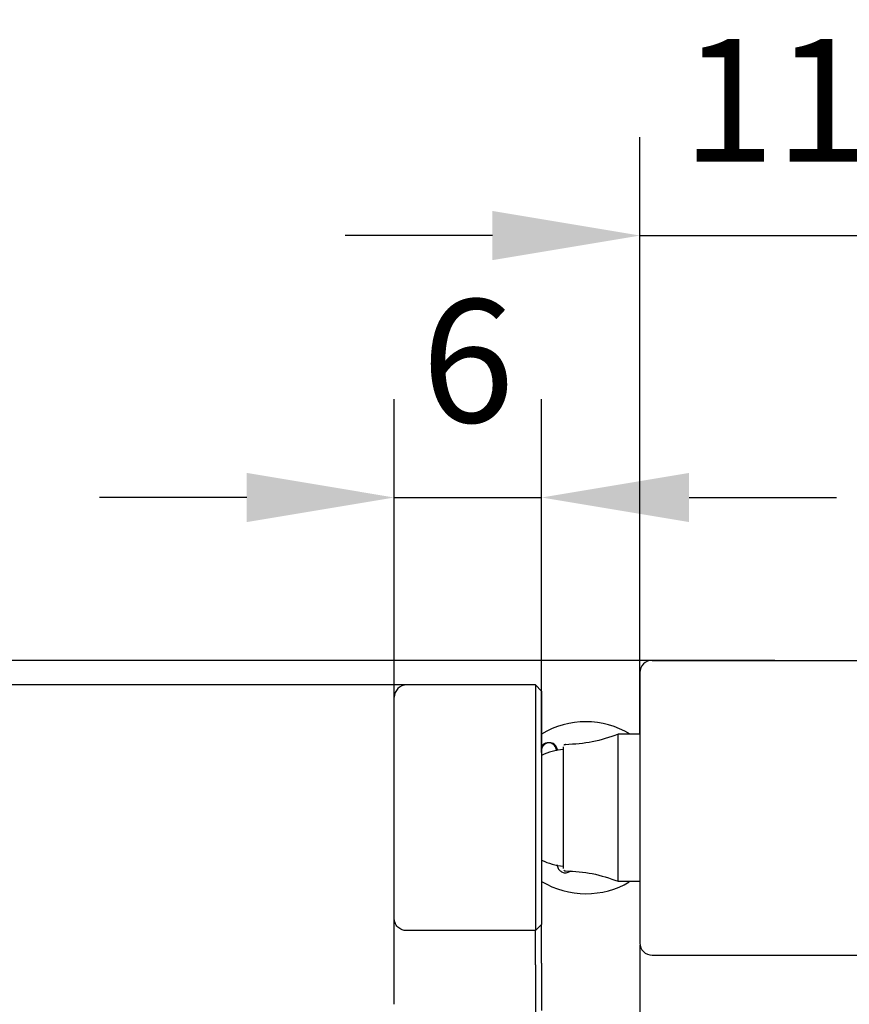
# Model space of a CAD drawing. Units: millimetres. Extents: x 12016 to 37473, y -9451 to -5016.
# Drawn here: x 12184 to 12201, y -7478 to -7458 of the extents above; entities that cross this region are included whole.
import ezdxf

# ---------------------------------------------------------------- set-up
doc = ezdxf.new("R2010")
doc.units = ezdxf.units.MM
doc.header["$LTSCALE"] = 10
doc.header["$PDMODE"] = 34
doc.layers.add('7标注层', color=4, linetype='Continuous', lineweight=5)
doc.styles.add('TH-GBD2M', font='calibri.ttf', dxfattribs={"width": 0.8, "height": 2.5})
doc.dimstyles.new('TH-GBD2M', dxfattribs={"dimtxt": 2.5, "dimasz": 3, "dimexe": 2, "dimexo": 0, "dimgap": 1.5, "dimtad": 1, "dimdec": 4, "dimzin": 9, "dimdsep": 46, "dimtxsty": 'TH-GBD2M', "dimcen": 0, "dimclrt": 3, "dimadec": 0, "dimazin": 3, "dimtfac": 1, "dimtdec": 4, "dimtofl": 0, "dimtmove": 0, "dimatfit": 3, "dimfxl": 1, "dimtolj": 1, "dimtzin": 0, "dimarcsym": 0})

# ---------------------------------------------------------------- blocks, each defined once
blk = doc.blocks.new('*D125')
at = {"layer": '7标注层', "color": 0, "lineweight": -2, "transparency": 16777216}
for p, q in [((12193.517, -7471.121), (12175.868, -7471.121)), ((12177.868, -7474.121), (12177.868, -7491.621)), ((12193.517, -7494.621), (12175.868, -7494.621))]:
    blk.add_line(p, q, dxfattribs=at)
at = {"layer": '7标注层', "color": 0, "transparency": 16777216}
for points in [[(12177.368, -7474.121), (12178.368, -7474.121), (12177.868, -7471.121)], [(12177.368, -7491.621), (12178.368, -7491.621), (12177.868, -7494.621)]]:
    blk.add_solid(points, dxfattribs=at)
at = {"layer": 'Defpoints', "color": 0, "transparency": 16777216}
for p in [(12193.517, -7471.121), (12177.868, -7494.621), (12193.517, -7494.621)]:
    blk.add_point(p, dxfattribs=at)
at = {"layer": '7标注层', "color": 3, "transparency": 16777216, "insert": (12175.112, -7482.871), "char_height": 2.5, "attachment_point": 5, "rotation": 90, "style": 'TH-GBD2M'}
blk.add_mtext('\\A1;47', dxfattribs=at)
blk = doc.blocks.new('*D126')
at = {"layer": '7标注层', "color": 0, "lineweight": -2, "transparency": 16777216}
for p, q in [((12199.704, -7470.621), (12170.644, -7470.621)), ((12172.644, -7473.621), (12172.644, -7492.121)), ((12199.704, -7495.121), (12170.644, -7495.121))]:
    blk.add_line(p, q, dxfattribs=at)
at = {"layer": '7标注层', "color": 0, "transparency": 16777216}
for points in [[(12172.144, -7473.621), (12173.144, -7473.621), (12172.644, -7470.621)], [(12172.144, -7492.121), (12173.144, -7492.121), (12172.644, -7495.121)]]:
    blk.add_solid(points, dxfattribs=at)
at = {"layer": 'Defpoints', "color": 0, "transparency": 16777216}
for p in [(12199.704, -7470.621), (12172.644, -7495.121), (12199.704, -7495.121)]:
    blk.add_point(p, dxfattribs=at)
at = {"layer": '7标注层', "color": 3, "transparency": 16777216, "insert": (12169.864, -7482.871), "char_height": 2.5, "attachment_point": 5, "rotation": 90, "style": 'TH-GBD2M'}
blk.add_mtext('\\A1;49', dxfattribs=at)
blk = doc.blocks.new('*D127')
at = {"layer": '7标注层', "color": 0, "lineweight": -2, "transparency": 16777216}
for p, q in [((12191.954, -7472.496), (12191.954, -7465.307)), ((12194.954, -7472.496), (12194.954, -7465.307)), ((12188.954, -7467.307), (12185.954, -7467.307)), ((12191.954, -7467.307), (12194.954, -7467.307)), ((12197.954, -7467.307), (12200.954, -7467.307))]:
    blk.add_line(p, q, dxfattribs=at)
at = {"layer": '7标注层', "color": 0, "transparency": 16777216}
for points in [[(12188.954, -7466.807), (12188.954, -7467.807), (12191.954, -7467.307)], [(12197.954, -7466.807), (12197.954, -7467.807), (12194.954, -7467.307)]]:
    blk.add_solid(points, dxfattribs=at)
at = {"layer": 'Defpoints', "color": 0, "transparency": 16777216}
for p in [(12194.954, -7467.307), (12191.954, -7472.496), (12194.954, -7472.496)]:
    blk.add_point(p, dxfattribs=at)
at = {"layer": '7标注层', "color": 3, "transparency": 16777216, "insert": (12193.454, -7464.527), "char_height": 2.5, "attachment_point": 5, "style": 'TH-GBD2M'}
blk.add_mtext('\\A1;6', dxfattribs=at)
blk = doc.blocks.new('*D128')
at = {"layer": '7标注层', "color": 0, "lineweight": -2, "transparency": 16777216}
for p, q in [((12196.954, -7472.121), (12196.954, -7459.976)), ((12202.454, -7472.121), (12202.454, -7459.976)), ((12193.954, -7461.976), (12190.954, -7461.976)), ((12196.954, -7461.976), (12202.454, -7461.976)), ((12205.454, -7461.976), (12208.454, -7461.976))]:
    blk.add_line(p, q, dxfattribs=at)
at = {"layer": '7标注层', "color": 0, "transparency": 16777216}
for points in [[(12193.954, -7461.476), (12193.954, -7462.476), (12196.954, -7461.976)], [(12205.454, -7461.476), (12205.454, -7462.476), (12202.454, -7461.976)]]:
    blk.add_solid(points, dxfattribs=at)
at = {"layer": 'Defpoints', "color": 0, "transparency": 16777216}
for p in [(12202.454, -7461.976), (12196.954, -7472.121), (12202.454, -7472.121)]:
    blk.add_point(p, dxfattribs=at)
at = {"layer": '7标注层', "color": 3, "transparency": 16777216, "insert": (12199.704, -7459.223), "char_height": 2.5, "attachment_point": 5, "style": 'TH-GBD2M'}
blk.add_mtext('\\A1;11', dxfattribs=at)

msp = doc.modelspace()

# ---------------------------------------------------------------- linework, layer by layer
at = {"color": 7, "linetype": 'Continuous', "lineweight": 25}
for p, q in [((12197.204357, -7470.621025), (12202.204357, -7470.621025)), ((12194.829357, -7471.121025), (12192.204357, -7471.121025)), ((12194.829357, -7471.121025), (12194.829357, -7476.121025)), ((12194.954357, -7471.246025), (12194.829357, -7471.121025)), ((12194.954357, -7471.246025), (12194.954357, -7475.996025)), ((12196.954357, -7472.121025), (12196.510831, -7472.121025)), ((12196.510831, -7472.127572), (12196.510831, -7472.121025)), ((12196.510831, -7475.116039), (12196.510831, -7472.127572)), ((12195.39277, -7472.383395), (12195.39277, -7472.388796)), ((12195.39277, -7472.388796), (12195.39277, -7474.858656)), ((12196.510831, -7475.116044), (12196.954357, -7475.116044)), ((12194.954357, -7475.996025), (12194.829357, -7476.121025)), ((12194.954357, -7476.783525), (12194.954357, -7475.996025)), ((12194.829357, -7476.121025), (12192.204357, -7476.121025)), ((12194.829357, -7476.821025), (12194.829357, -7476.121025)), ((12197.204357, -7476.621025), (12202.204357, -7476.621025)), ((12194.829357, -7476.821025), (12194.829357, -7477.871025)), ((12194.954357, -7476.783525), (12194.954357, -7477.746025))]:
    msp.add_line(p, q, dxfattribs=at)
for centre, radius, start, end in [((12197.204357, -7470.871025), 0.25, 90, 180), ((12192.204357, -7471.371025), 0.25, 90, 180), ((12195.854483, -7473.621025), 1.75, 58.9972809, 120.9545435), ((12195.488174, -7473.621025), 1.19075, 94.5954993, 116.6348609), ((12195.488174, -7473.621025), 1.19075, 243.3651391, 265.4045007), ((12195.854483, -7473.621025), 1.75, 239.0454565, 270), ((12195.854483, -7473.621025), 1.75, 270, 300.3599055), ((12197.204357, -7476.371025), 0.25, 180, 270)]:
    msp.add_arc(centre, radius, start, end, dxfattribs=at)
for points, knots in [([(12196.954357, -7470.871025), (12196.954357, -7470.871025), (12196.954357, -7470.930092), (12196.954357, -7471.131115), (12196.954357, -7471.216503), (12196.954357, -7471.422072), (12196.954357, -7471.542239), (12196.954357, -7471.810725), (12196.954357, -7471.958983), (12196.954357, -7472.273415), (12196.954357, -7472.439507), (12196.954357, -7472.947282), (12196.954357, -7473.296935), (12196.954357, -7473.621025)], [0, 0, 0, 0, 0.25, 0.25, 0.375, 0.375, 0.5, 0.5, 0.625, 0.625, 0.75, 0.75, 1, 1, 1, 1]), ([(12191.954357, -7473.621025), (12191.954357, -7473.586696), (12191.954357, -7473.518098), (12191.954357, -7473.415437), (12191.954357, -7473.313173), (12191.954357, -7473.17364), (12191.954357, -7472.998333), (12191.954357, -7472.788737), (12191.954357, -7472.584272), (12191.954357, -7472.319684), (12191.954357, -7472.018656), (12191.954357, -7471.774365), (12191.954357, -7471.619782), (12191.954357, -7471.52677), (12191.954357, -7471.455139), (12191.954357, -7471.406337), (12191.954357, -7471.376426), (12191.954357, -7471.372826), (12191.954357, -7471.371025)], [0, 0, 0, 0, 0.029158262, 0.058264324, 0.087379303, 0.116564259, 0.178292913, 0.240094663, 0.30439613, 0.368773739, 0.500015077, 0.631256416, 0.695557889, 0.759935504, 0.821664168, 0.883465926, 0.941715164, 1, 1, 1, 1]), ([(12195.200898, -7472.339268), (12195.178207, -7472.323812), (12195.134769, -7472.294224), (12195.053101, -7472.296022), (12194.996565, -7472.325938), (12194.966493, -7472.354706), (12194.958821, -7472.368728), (12194.954357, -7472.376888)], [0, 0, 0, 0, 0.2644543224, 0.5062640316, 0.6955919786, 0.82284707, 1, 1, 1, 1]), ([(12195.223685, -7472.339102), (12195.212085, -7472.330149), (12195.189252, -7472.312527), (12195.145266, -7472.297879), (12195.1005, -7472.29597), (12195.052623, -7472.306649), (12195.010986, -7472.332298), (12194.973487, -7472.372936), (12194.963548, -7472.388334), (12194.955615, -7472.414184), (12194.954357, -7472.418283)], [0, 0, 0, 0, 0.119450084, 0.235125399, 0.343266469, 0.439202, 0.580236087, 0.662365547, 0.946459524, 1, 1, 1, 1]), ([(12195.25758, -7472.459913), (12195.256419, -7472.454917), (12195.238634, -7472.378425), (12195.219129, -7472.358186), (12195.200898, -7472.339268)], [0, 0, 0, 0, 0.065309257, 1, 1, 1, 1]), ([(12195.282435, -7472.458848), (12195.281291, -7472.454047), (12195.263815, -7472.380708), (12195.243071, -7472.359201), (12195.223685, -7472.339102)], [0, 0, 0, 0, 0.065465144, 1, 1, 1, 1]), ([(12195.442099, -7472.333269), (12195.435869, -7472.334025), (12195.426289, -7472.335189), (12195.414691, -7472.341404), (12195.409664, -7472.34592), (12195.407125, -7472.348201)], [0, 0, 0, 0, 0.479278087, 0.7369657931, 1, 1, 1, 1]), ([(12191.954357, -7475.871025), (12191.954357, -7475.870575), (12191.954357, -7475.869674), (12191.954357, -7475.862362), (12191.954357, -7475.850676), (12191.954357, -7475.828115), (12191.954357, -7475.78687), (12191.954357, -7475.715365), (12191.954357, -7475.622305), (12191.954357, -7475.467746), (12191.954357, -7475.223394), (12191.954357, -7474.922437), (12191.954357, -7474.657859), (12191.954357, -7474.453479), (12191.954357, -7474.243796), (12191.954357, -7474.035155), (12191.954357, -7473.826907), (12191.954357, -7473.689667), (12191.954357, -7473.621025)], [0, 0, 0, 0, 0.0291582623, 0.0582643244, 0.0873793029, 0.1165642587, 0.1782929134, 0.2400946628, 0.3043961302, 0.3687737394, 0.5000150775, 0.6312564156, 0.6955578891, 0.7599355044, 0.8216641678, 0.8834659259, 0.9417151643, 1, 1, 1, 1]), ([(12196.954357, -7473.621025), (12196.954357, -7473.945116), (12196.954357, -7474.294769), (12196.954357, -7474.802544), (12196.954357, -7474.968636), (12196.954357, -7475.283068), (12196.954357, -7475.431326), (12196.954357, -7475.699812), (12196.954357, -7475.819979), (12196.954357, -7476.025548), (12196.954357, -7476.110935), (12196.954357, -7476.311959), (12196.954357, -7476.371025), (12196.954357, -7476.371025)], [0, 0, 0, 0, 0.25, 0.25, 0.375, 0.375, 0.5, 0.5, 0.625, 0.625, 0.75, 0.75, 1, 1, 1, 1]), ([(12195.261128, -7474.778738), (12195.269114, -7474.805467), (12195.281985, -7474.848545), (12195.327214, -7474.906434), (12195.393119, -7474.945452), (12195.478071, -7474.948292), (12195.522809, -7474.918079), (12195.544587, -7474.903372)], [0, 0, 0, 0, 0.277611919, 0.447426975, 0.630671745, 0.82021688, 1, 1, 1, 1]), ([(12195.407125, -7474.89385), (12195.409664, -7474.896131), (12195.414691, -7474.900647), (12195.426289, -7474.906862), (12195.435869, -7474.908026), (12195.442099, -7474.908782)], [0, 0, 0, 0, 0.263034207, 0.520721913, 1, 1, 1, 1]), ([(12192.204357, -7476.121025), (12192.174894, -7476.121025), (12192.143108, -7476.115656), (12192.081559, -7476.091289), (12192.051988, -7476.07221), (12192.003173, -7476.023394), (12191.984093, -7475.993823), (12191.959727, -7475.932275), (12191.954357, -7475.900488), (12191.954357, -7475.871025)], [0, 0, 0, 0, 0.25, 0.25, 0.5, 0.5, 0.75, 0.75, 1, 1, 1, 1]), ([(12191.954357, -7476.746025), (12191.954357, -7476.721564), (12191.954357, -7476.672774), (12191.954357, -7476.60177), (12191.954357, -7476.532768), (12191.954357, -7476.465893), (12191.954357, -7476.366492), (12191.954357, -7476.242022), (12191.954357, -7476.108947), (12191.954357, -7476.001919), (12191.954357, -7475.934186), (12191.954357, -7475.895254), (12191.954357, -7475.874764), (12191.954357, -7475.872274), (12191.954357, -7475.871025)], [0, 0, 0, 0, 0.048901487, 0.09753672, 0.146092024, 0.194754642, 0.243710583, 0.371785179, 0.500033088, 0.628107714, 0.756355654, 0.837677219, 0.918602726, 1, 1, 1, 1]), ([(12196.954357, -7476.41269), (12196.954357, -7476.496485), (12196.954357, -7476.717633), (12196.954357, -7477.066392), (12196.954357, -7477.396698), (12196.954357, -7477.550028), (12196.954357, -7477.621025)], [0, 0, 0, 0, 0.186295692, 0.491665344, 0.764623964, 1, 1, 1, 1]), ([(12191.954357, -7477.621025), (12191.954357, -7477.620575), (12191.954357, -7477.619676), (12191.954357, -7477.61233), (12191.954357, -7477.600584), (12191.954357, -7477.584007), (12191.954357, -7477.551365), (12191.954357, -7477.490185), (12191.954357, -7477.383211), (12191.954357, -7477.250087), (12191.954357, -7477.112474), (12191.954357, -7476.982686), (12191.954357, -7476.867528), (12191.954357, -7476.786605), (12191.954357, -7476.746025)], [0, 0, 0, 0, 0.048901487, 0.09753672, 0.146092024, 0.194754642, 0.243710583, 0.371785179, 0.500033088, 0.628107715, 0.756355654, 0.837677219, 0.918602726, 1, 1, 1, 1]), ([(12196.954357, -7477.621025), (12196.954357, -7477.680617), (12196.954357, -7477.753696), (12196.954357, -7477.852744), (12196.954357, -7477.871025)], [0, 0, 0, 0, 0.815427072, 1, 1, 1, 1])]:
    msp.add_open_spline(points, degree=3, knots=knots, dxfattribs=at)
for points in [[(12196.510831, -7472.126002), (12196.337567, -7472.185642), (12195.99104, -7472.304921), (12195.625079, -7472.326671), (12195.442099, -7472.337545)], [(12195.442099, -7474.904506), (12195.625079, -7474.91538), (12195.99104, -7474.93713), (12196.337567, -7475.056409), (12196.510831, -7475.116049)]]:
    msp.add_open_spline(points, degree=3, dxfattribs=at)

# ---------------------------------------------------------------- dimensions: what is measured, and where the dimension line sits
at = {"layer": '7标注层'}
for base, p1, p2, angle, picture, middle in [((12202.454357, -7461.976175), (12196.954357, -7472.121025), (12202.454357, -7472.121025), 360, '*D128', (12199.704357, -7461.976175)), ((12194.954357, -7467.307201), (12191.954357, -7472.496025), (12194.954357, -7472.496025), 0, '*D127', (12193.454357, -7467.307201))]:
    dim = msp.add_linear_dim(base=base, p1=p1, p2=p2, angle=angle, dimstyle='TH-GBD2M', override={"dimlfac": 2, "dimtofl": 1}, dxfattribs=at)
    dim.commit()
    dim.dimension.update_dxf_attribs({"geometry": picture, "text_midpoint": middle, "dimtype": 161})
for p1, p2, distance, picture, middle in [((12199.704357, -7470.621025), (12199.704357, -7495.121025), -27.05998, '*D126', (12169.863608, -7482.871025)), ((12193.516857, -7471.121025), (12193.516857, -7494.621025), -15.649302, '*D125', (12175.111785, -7482.871025))]:
    dim = msp.add_aligned_dim(p1=p1, p2=p2, distance=distance, dimstyle='TH-GBD2M', override={"dimlfac": 2, "dimtofl": 1}, dxfattribs=at)
    dim.commit()
    dim.dimension.update_dxf_attribs({"geometry": picture, "text_midpoint": middle})

doc.saveas('drawing.dxf')
